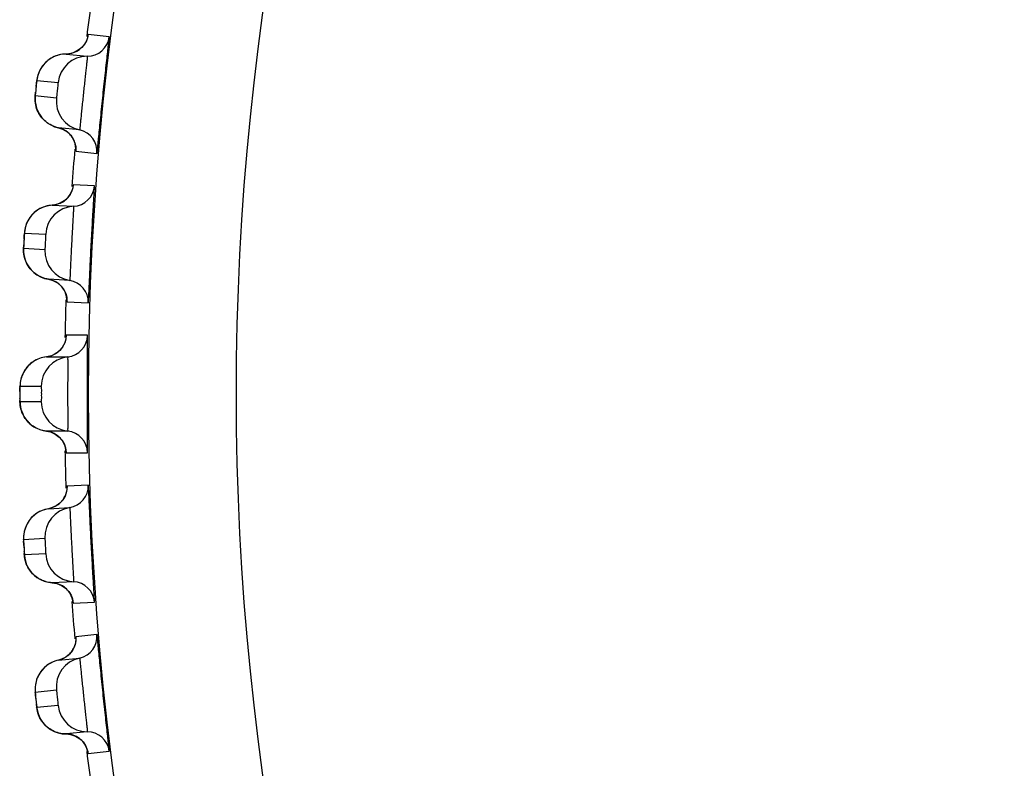
# Model space of a CAD drawing. Units: millimetres. Extents: x 0 to 1300, y 0 to 1600.
# Drawn here: x 235 to 242, y 213 to 218 of the extents above; entities that cross this region are included whole.
import ezdxf

# ---------------------------------------------------------------- set-up
doc = ezdxf.new("R2010")
doc.units = ezdxf.units.MM
doc.header["$LTSCALE"] = 104.296296
doc.layers.add('DEF_LAYER_ASSEM_MEMBER', color=7, linetype='CONTINUOUS')

msp = doc.modelspace()

# ---------------------------------------------------------------- linework, layer by layer
at = {"layer": 'DEF_LAYER_ASSEM_MEMBER', "color": 9, "linetype": 'Continuous'}
for p, q in [((235.4925, 218.1785), (235.3493, 218.1936)), ((235.0028, 217.8838), (235.146, 217.8687)), ((235.135, 217.7641), (234.9918, 217.7792)), ((235.2666, 217.4187), (235.2662, 217.4072)), ((235.2663, 217.4041), (235.4096, 217.389)), ((235.3924, 217.1707), (235.2486, 217.1782)), ((234.9187, 216.8507), (235.0625, 216.8431)), ((235.057, 216.7381), (234.9132, 216.7457)), ((235.2065, 216.4001), (235.2067, 216.3886)), ((235.207, 216.3854), (235.3508, 216.3779)), ((235.3451, 216.159), (235.2011, 216.159)), ((234.8888, 215.8146), (235.0328, 215.8146)), ((235.0328, 215.7095), (234.8888, 215.7095)), ((235.1998, 215.3802), (235.2005, 215.3691)), ((235.2011, 215.3651), (235.3451, 215.3651)), ((235.3508, 215.1462), (235.207, 215.1387)), ((234.9132, 214.7784), (235.057, 214.7859)), ((235.0625, 214.6809), (234.9187, 214.6734)), ((235.2466, 214.3603), (235.2479, 214.349)), ((235.2486, 214.3459), (235.3924, 214.3534)), ((235.4096, 214.1351), (235.2663, 214.12)), ((234.9918, 213.7449), (235.135, 213.76)), ((235.146, 213.6554), (235.0028, 213.6403)), ((235.3466, 213.3449), (235.3485, 213.3336)), ((235.3493, 213.3305), (235.4925, 213.3456))]:
    msp.add_line(p, q, dxfattribs=at)
at = {"layer": 'DEF_LAYER_ASSEM_MEMBER', "color": 7, "linetype": 'Continuous'}
for p, q in [((235.2235, 218.0641), (235.201, 218.0623)), ((235.201, 218.0623), (235.3442, 218.0473)), ((235.0957, 218.0319), (235.0768, 218.0186)), ((234.9917, 217.7388), (234.9949, 217.7182)), ((235.0345, 217.634), (235.0519, 217.6148)), ((235.2918, 217.5483), (235.1485, 217.5633)), ((235.1485, 217.5633), (235.1772, 217.554)), ((235.2667, 217.4211), (235.2667, 217.4174)), ((235.1883, 217.0686), (235.161, 217.0526)), ((235.0037, 217.0035), (234.9856, 216.9892)), ((235.1297, 217.0423), (235.1073, 217.0394)), ((235.1073, 217.0394), (235.2511, 217.0318)), ((235.161, 217.0526), (235.1297, 217.0423)), ((234.9153, 216.7053), (234.9195, 216.6849)), ((234.9635, 216.6029), (234.9819, 216.5847)), ((235.2248, 216.5308), (235.081, 216.5383)), ((235.2065, 216.4025), (235.2067, 216.3988)), ((235.1599, 216.0588), (235.1337, 216.0369)), ((235.101, 216.0206), (235.0673, 216.0129)), ((235.0673, 216.0129), (235.2113, 216.0129)), ((235.1337, 216.0369), (235.101, 216.0206)), ((234.8883, 215.7713), (234.8883, 215.7421)), ((235.2113, 215.5112), (235.0673, 215.5112)), ((235.1995, 215.3827), (235.2, 215.3788)), ((235.081, 214.9858), (235.2248, 214.9933)), ((235.1787, 215.046), (235.1585, 215.0233)), ((234.9818, 214.9393), (234.9653, 214.9232)), ((235.103, 214.991), (235.081, 214.9858)), ((234.925, 214.6335), (234.9313, 214.6136)), ((234.9836, 214.5367), (235.0038, 214.5205)), ((235.2511, 214.4923), (235.1073, 214.4847)), ((235.1973, 214.4482), (235.2188, 214.4251)), ((235.2462, 214.3627), (235.2468, 214.3591)), ((235.2429, 214.0261), (235.2239, 214.0023)), ((235.1485, 213.9608), (235.2918, 213.9758)), ((235.1702, 213.9672), (235.1485, 213.9608)), ((235.0111, 213.6008), (235.0185, 213.5813)), ((235.0748, 213.5072), (235.0958, 213.4921)), ((235.3442, 213.4768), (235.201, 213.4618)), ((235.2927, 213.43), (235.3155, 213.4081)), ((235.3461, 213.3472), (235.3469, 213.3436))]:
    msp.add_line(p, q, dxfattribs=at)
for points in [[(235.3252, 218.129), (235.3068, 218.1066), (235.2834, 218.0873)], [(235.3468, 218.1801), (235.3468, 218.1802), (235.3447, 218.1714), (235.3377, 218.1519), (235.3252, 218.129)], [(235.201, 218.0623), (235.1898, 218.062), (235.1638, 218.0587), (235.1393, 218.0524), (235.1165, 218.0433), (235.0957, 218.0319)], [(235.2834, 218.0873), (235.2553, 218.0727), (235.2235, 218.0641)], [(235.0768, 218.0186), (235.0602, 218.0037), (235.0457, 217.9876), (235.0334, 217.9705), (235.0233, 217.9528), (235.0153, 217.935), (235.0094, 217.9175)], [(235.0094, 217.9175), (235.0054, 217.9011), (235.0034, 217.889), (235.0022, 217.8805), (235.0009, 217.8692), (234.9992, 217.8541), (234.9951, 217.8151)], [(234.9951, 217.8151), (234.9933, 217.7968), (234.992, 217.7834), (234.9912, 217.7736), (234.9907, 217.7582), (234.9917, 217.7388)], [(234.9949, 217.7182), (235.0006, 217.6969), (235.009, 217.6754), (235.0202, 217.6543), (235.0345, 217.634)], [(235.0519, 217.6148), (235.0726, 217.5974), (235.0964, 217.5825), (235.1232, 217.5706), (235.1485, 217.5633)], [(235.1772, 217.554), (235.2075, 217.5362), (235.2317, 217.5132), (235.2493, 217.487)], [(235.2493, 217.487), (235.2605, 217.46), (235.2656, 217.4357), (235.2667, 217.4211)], [(235.2468, 217.1646), (235.2468, 217.1647), (235.2451, 217.1558), (235.2392, 217.136), (235.2279, 217.1125)], [(235.2279, 217.1125), (235.2107, 217.0891), (235.1883, 217.0686)], [(235.1073, 217.0394), (235.0961, 217.0384), (235.0703, 217.0338), (235.0462, 217.0262), (235.0239, 217.016), (235.0037, 217.0035)], [(234.9856, 216.9892), (234.9697, 216.9735), (234.9561, 216.9566), (234.9448, 216.9389), (234.9356, 216.9207), (234.9285, 216.9025), (234.9235, 216.8847)], [(234.9235, 216.8847), (234.9204, 216.8681), (234.919, 216.856), (234.9183, 216.8474), (234.9176, 216.8361), (234.9167, 216.8208), (234.9146, 216.7817)], [(234.9146, 216.7817), (234.9137, 216.7634), (234.9132, 216.7499), (234.9129, 216.74), (234.9132, 216.7247), (234.9153, 216.7053)], [(234.9195, 216.6849), (234.9263, 216.664), (234.9358, 216.643), (234.9481, 216.6225), (234.9635, 216.6029)], [(234.9819, 216.5847), (235.0034, 216.5684), (235.028, 216.5547), (235.0554, 216.5442), (235.081, 216.5383)], [(235.081, 216.5383), (235.1101, 216.5305), (235.1414, 216.5143), (235.1667, 216.4926), (235.1857, 216.4674)], [(235.1857, 216.4674), (235.1982, 216.441), (235.2046, 216.417), (235.2065, 216.4025)], [(235.1999, 216.1439), (235.2, 216.1457), (235.1999, 216.1441), (235.1981, 216.1328), (235.1918, 216.1103)], [(235.1918, 216.1103), (235.1792, 216.084), (235.1599, 216.0588)], [(235.0673, 216.0129), (235.0579, 216.0117), (235.0326, 216.006), (235.0091, 215.9975), (234.9875, 215.9865), (234.968, 215.9735), (234.9507, 215.9587)], [(234.9507, 215.9587), (234.9356, 215.9426), (234.9227, 215.9254), (234.912, 215.9076), (234.9035, 215.8893), (234.8971, 215.871), (234.8926, 215.853), (234.89, 215.8361), (234.889, 215.8225), (234.8887, 215.8139), (234.8885, 215.8037), (234.8884, 215.7891), (234.8883, 215.7713)], [(234.8883, 215.7421), (234.8885, 215.7247), (234.8886, 215.7125), (234.8889, 215.7032)], [(234.8889, 215.7032), (234.8898, 215.6905), (234.8919, 215.6752), (234.8952, 215.6597)], [(234.8952, 215.6597), (234.9002, 215.6434), (234.9069, 215.6269), (234.9153, 215.6106), (234.9253, 215.5948), (234.9371, 215.5797), (234.9506, 215.5655)], [(234.9506, 215.5655), (234.9659, 215.5522), (234.983, 215.5403), (235.002, 215.5299), (235.0226, 215.5213), (235.0447, 215.5149), (235.0673, 215.5112)], [(235.0673, 215.5112), (235.0959, 215.5052), (235.1278, 215.4909), (235.1543, 215.4709), (235.1747, 215.447)], [(235.1747, 215.447), (235.1888, 215.4215), (235.1967, 215.3977), (235.1995, 215.3827)], [(235.2067, 215.1249), (235.2066, 215.125), (235.2059, 215.116), (235.2021, 215.0957)], [(235.2021, 215.0957), (235.1933, 215.0711), (235.1787, 215.046)], [(235.1585, 215.0233), (235.1331, 215.0045), (235.103, 214.991)], [(235.081, 214.9858), (235.07, 214.9837), (235.0449, 214.9764), (235.0217, 214.9663), (235.0006, 214.9538), (234.9818, 214.9393)], [(234.9653, 214.9232), (234.9511, 214.9059), (234.9394, 214.8876), (234.9299, 214.8689), (234.9227, 214.8499), (234.9176, 214.831), (234.9144, 214.8128)], [(234.9144, 214.8128), (234.9131, 214.7959), (234.913, 214.7837), (234.9132, 214.7751), (234.9136, 214.7638), (234.9143, 214.7485), (234.9163, 214.7094)], [(234.9163, 214.7094), (234.9174, 214.6911), (234.9183, 214.6776), (234.919, 214.6678), (234.9209, 214.6525), (234.925, 214.6335)], [(234.9313, 214.6136), (234.9403, 214.5935), (234.9519, 214.5736), (234.9663, 214.5545), (234.9836, 214.5367)], [(235.0038, 214.5205), (235.0269, 214.5065), (235.0528, 214.4955), (235.0812, 214.4879), (235.1073, 214.4847)], [(235.1073, 214.4847), (235.137, 214.48), (235.1698, 214.4672), (235.1973, 214.4482)], [(235.2188, 214.4251), (235.234, 214.4002), (235.2429, 214.377), (235.2462, 214.3627)], [(235.2637, 214.0768), (235.2562, 214.0519), (235.2429, 214.0261)], [(235.2667, 214.1063), (235.2667, 214.1064), (235.2664, 214.0973), (235.2637, 214.0768)], [(235.2239, 214.0023), (235.1995, 213.9822), (235.1702, 213.9672)], [(235.1485, 213.9608), (235.1377, 213.9581), (235.1129, 213.9495), (235.0903, 213.9382), (235.0699, 213.9246), (235.0518, 213.9092), (235.0362, 213.8922)], [(235.0362, 213.8922), (235.023, 213.8742), (235.0122, 213.8553), (235.0037, 213.8361), (234.9975, 213.8167), (234.9934, 213.7976), (234.9912, 213.7793)], [(234.9912, 213.7793), (234.9907, 213.7624), (234.9913, 213.7502), (234.9919, 213.7416), (234.993, 213.7303), (234.9944, 213.7151), (234.9985, 213.6761)], [(234.9985, 213.6761), (235.0005, 213.6579), (235.0021, 213.6445), (235.0034, 213.6347), (235.0061, 213.6196), (235.0111, 213.6008)], [(235.0185, 213.5813), (235.0285, 213.5617), (235.0411, 213.5424), (235.0566, 213.5241), (235.0748, 213.5072)], [(235.0958, 213.4921), (235.1196, 213.4794), (235.146, 213.4697), (235.1747, 213.4636), (235.201, 213.4618)], [(235.201, 213.4618), (235.2309, 213.4586), (235.2643, 213.4475), (235.2927, 213.43)], [(235.3155, 213.4081), (235.3319, 213.3839), (235.342, 213.3612), (235.3461, 213.3472)]]:
    msp.add_lwpolyline(points, dxfattribs=at)
at = {"layer": 'DEF_LAYER_ASSEM_MEMBER', "color": 9, "linetype": 'Continuous'}
for radius in [19.3341, 18.3342]:
    msp.add_circle((254.6866, 215.762), radius, dxfattribs=at)
at = {"layer": 'DEF_LAYER_ASSEM_MEMBER', "color": 7, "linetype": 'Continuous'}
for centre, radius, start, end in [((254.6866, 215.762), 19.4974, 172.1288, 172.8733), ((235.3438, 218.1972), 0.15, 270.16766, 352.84034), ((235.3448, 217.8473), 0.1999, 90.16726, 173.86309), ((235.3339, 217.7437), 0.1999, 174.13694, 257.83271), ((235.2601, 217.4017), 0.15, 355.15966, 77.83234), ((254.6866, 215.762), 19.4974, 175.12754, 175.87335), ((235.2428, 217.1816), 0.15, 273.16766, 355.84034), ((235.2622, 216.8322), 0.1999, 93.16726, 176.86309), ((235.2567, 216.7282), 0.1999, 177.13694, 260.83271), ((235.201, 216.3827), 0.15, 358.15966, 80.83234), ((254.6866, 215.762), 19.4974, 178.12843, 178.87754), ((235.1952, 216.162), 0.15, 276.16766, 358.84034), ((235.2328, 215.8141), 0.1999, 96.16727, 179.86308), ((235.2328, 215.71), 0.1999, 180.13694, 263.83271), ((235.1952, 215.3621), 0.15, 1.15966, 83.83234), ((254.6866, 215.762), 19.4974, 181.12653, 181.87283), ((235.201, 215.1414), 0.15, 279.16766, 1.84034), ((235.2567, 214.7959), 0.1999, 99.16726, 182.86309), ((235.2622, 214.6919), 0.1999, 183.13694, 266.83271), ((235.2428, 214.3425), 0.15, 4.15966, 86.83234), ((254.6866, 215.762), 19.4974, 184.12792, 184.87372), ((235.2601, 214.1224), 0.15, 282.16766, 4.84034), ((235.3339, 213.7804), 0.1999, 102.16726, 185.86309), ((235.3448, 213.6768), 0.1999, 186.13694, 269.83271), ((235.3438, 213.3269), 0.15, 7.15966, 89.83234), ((254.6866, 215.762), 19.4974, 187.12796, 187.87247)]:
    msp.add_arc(centre, radius, start, end, dxfattribs=at)
at = {"layer": 'DEF_LAYER_ASSEM_MEMBER', "color": 9, "linetype": 'Continuous'}
for centre, radius, start, end in [((235.2007, 218.212), 0.1496, 310.81869, 325.6216), ((235.2009, 218.2119), 0.1494, 297.68586, 310.81501), ((235.1992, 217.8644), 0.1968, 142.87428, 145.81976), ((238.7689, 217.4328), 3.7931, 174.12732, 174.38924), ((239.5148, 217.3567), 4.5429, 173.86869, 174.13531), ((235.1173, 217.4171), 0.1494, 37.185, 50.31412), ((235.1172, 217.417), 0.1496, 21.48474, 37.17758), ((235.0994, 217.1887), 0.1494, 300.68586, 313.81501), ((235.0992, 217.1888), 0.1496, 313.81869, 328.62157), ((235.1158, 216.8416), 0.1968, 145.87428, 148.81977), ((239.4522, 216.5604), 4.5429, 176.8687, 177.13531), ((238.7033, 216.5974), 3.7931, 177.12733, 177.38923), ((235.0575, 216.3906), 0.1494, 40.185, 53.31412), ((235.0574, 216.3905), 0.1496, 24.48474, 40.17758), ((235.0515, 216.1616), 0.1494, 303.68588, 316.815), ((235.0514, 216.1618), 0.1496, 316.82172, 332.39371), ((235.0861, 215.8159), 0.1967, 148.87397, 152.05737), ((239.291, 215.7623), 4.4026, 179.77001, 180.00276), ((239.4063, 215.762), 4.518, 179.99982, 180.16661), ((238.5472, 215.759), 3.6589, 180.15902, 180.40739), ((235.0861, 215.7082), 0.1967, 207.94274, 211.12612), ((235.0515, 215.3625), 0.1494, 43.185, 56.31412), ((235.0514, 215.3623), 0.1496, 27.53638, 43.17789), ((235.0574, 215.1336), 0.1496, 319.81869, 334.62157), ((235.0575, 215.1335), 0.1494, 306.68586, 319.81501), ((239.4522, 214.9636), 4.5429, 182.8687, 183.13531), ((238.7035, 214.9221), 3.7931, 183.12733, 183.38923), ((235.1159, 214.6825), 0.1968, 211.28813, 214.12567), ((235.0994, 214.3354), 0.1494, 46.185, 59.31412), ((235.0992, 214.3353), 0.1496, 30.48474, 46.17758), ((235.1173, 214.107), 0.1494, 309.68586, 322.81501), ((235.1172, 214.1071), 0.1496, 322.81869, 337.62157), ((239.5148, 214.1674), 4.5429, 185.8687, 186.13531), ((238.7694, 214.0868), 3.7932, 186.12733, 186.38923), ((235.1992, 213.6597), 0.1968, 214.28813, 217.12567), ((235.2009, 213.3122), 0.1494, 49.185, 62.31412), ((235.2007, 213.3121), 0.1496, 33.48474, 49.17758)]:
    msp.add_arc(centre, radius, start, end, dxfattribs=at)
for points in [[(235.3493, 218.1936), (235.3464, 218.1702), (235.3375, 218.147), (235.3242, 218.1275)], [(235.201, 218.0623), (235.1693, 218.0622), (235.1368, 218.0541), (235.1087, 218.0394)], [(235.2703, 218.0796), (235.2492, 218.0685), (235.2248, 218.0624), (235.201, 218.0623)], [(235.1087, 218.0394), (235.083, 218.026), (235.0598, 218.0063), (235.0423, 217.9832)], [(235.0364, 217.9749), (235.0182, 217.9481), (235.0063, 217.916), (235.0028, 217.8838)], [(235.0058, 217.6827), (234.9935, 217.7128), (234.9885, 217.7468), (234.9918, 217.7792)], [(235.0634, 217.6046), (235.0384, 217.6251), (235.0181, 217.6527), (235.0058, 217.6827)], [(235.1485, 217.5633), (235.1177, 217.57), (235.0878, 217.5846), (235.0634, 217.6046)], [(235.2127, 217.5321), (235.1944, 217.5472), (235.1718, 217.5583), (235.1485, 217.5633)], [(235.2663, 217.4041), (235.2682, 217.4268), (235.2647, 217.4505), (235.2564, 217.4718)], [(235.2486, 217.1782), (235.2468, 217.1547), (235.2392, 217.1311), (235.227, 217.1109)], [(235.1756, 217.0602), (235.1551, 217.0481), (235.1311, 217.0407), (235.1073, 217.0394)], [(235.0163, 217.0117), (234.9914, 216.9969), (234.9692, 216.976), (234.9529, 216.952)], [(235.1073, 217.0394), (235.0756, 217.0376), (235.0436, 217.0278), (235.0163, 217.0117)], [(234.9475, 216.9435), (234.9307, 216.9158), (234.9205, 216.883), (234.9187, 216.8507)], [(234.9323, 216.65), (234.9184, 216.6794), (234.9116, 216.7132), (234.9132, 216.7457)], [(234.9939, 216.5751), (234.9679, 216.5943), (234.9461, 216.6208), (234.9323, 216.65)], [(235.081, 216.5383), (235.0499, 216.5433), (235.0192, 216.5563), (234.9939, 216.5751)], [(235.1468, 216.5104), (235.1277, 216.5247), (235.1045, 216.5345), (235.081, 216.5383)], [(235.207, 216.3854), (235.2077, 216.4082), (235.203, 216.4317), (235.1935, 216.4525)], [(235.2011, 216.159), (235.2006, 216.1361), (235.1946, 216.1127), (235.184, 216.0924)], [(235.0673, 216.0129), (235.0358, 216.0095), (235.0043, 215.998), (234.9779, 215.9805)], [(235.1344, 216.0373), (235.1146, 216.0241), (235.0909, 216.0155), (235.0673, 216.0129)], [(234.9779, 215.9805), (234.9537, 215.9645), (234.9327, 215.9425), (234.9177, 215.9176)], [(234.9123, 215.9081), (234.8973, 215.8797), (234.8889, 215.8467), (234.8888, 215.8146)], [(234.9123, 215.616), (234.8973, 215.6444), (234.8889, 215.6773), (234.8888, 215.7095)], [(234.9776, 215.5438), (234.9535, 215.5598), (234.9326, 215.5818), (234.9177, 215.6065)], [(235.0673, 215.5112), (235.0356, 215.5146), (235.004, 215.5262), (234.9776, 215.5438)], [(235.1344, 215.4868), (235.1146, 215.5), (235.0909, 215.5086), (235.0673, 215.5112)], [(235.2011, 215.3651), (235.2006, 215.3879), (235.1946, 215.4112), (235.1841, 215.4315)], [(235.207, 215.1387), (235.2078, 215.1151), (235.2026, 215.0908), (235.1926, 215.0695)], [(235.1468, 215.0136), (235.1277, 214.9994), (235.1045, 214.9896), (235.081, 214.9858)], [(234.9935, 214.9487), (234.9675, 214.9295), (234.9459, 214.903), (234.9321, 214.8737)], [(235.081, 214.9858), (235.0497, 214.9807), (235.0189, 214.9676), (234.9935, 214.9487)], [(234.9321, 214.8737), (234.9183, 214.8444), (234.9116, 214.8108), (234.9132, 214.7784)], [(234.9477, 214.5803), (234.9308, 214.6081), (234.9205, 214.641), (234.9187, 214.6734)], [(235.0168, 214.5122), (234.9916, 214.527), (234.9693, 214.5479), (234.9529, 214.5721)], [(235.1073, 214.4847), (235.0758, 214.4865), (235.0439, 214.4962), (235.0168, 214.5122)], [(235.1756, 214.4639), (235.1551, 214.476), (235.1311, 214.4834), (235.1073, 214.4847)], [(235.2486, 214.3459), (235.2469, 214.3686), (235.2397, 214.3915), (235.2281, 214.4112)], [(235.2663, 214.12), (235.2683, 214.0965), (235.2645, 214.072), (235.2555, 214.0502)], [(235.1485, 213.9608), (235.1175, 213.9541), (235.0874, 213.9394), (235.063, 213.9192)], [(235.2127, 213.992), (235.1944, 213.9768), (235.1718, 213.9658), (235.1485, 213.9608)], [(235.063, 213.9192), (235.0381, 213.8986), (235.0179, 213.871), (235.0057, 213.8411)], [(235.0057, 213.8411), (234.9934, 213.8111), (234.9885, 213.7771), (234.9918, 213.7449)], [(235.0366, 213.5488), (235.0183, 213.5757), (235.0063, 213.608), (235.0028, 213.6403)], [(235.1091, 213.4845), (235.0832, 213.4979), (235.0599, 213.5177), (235.0423, 213.5409)], [(235.201, 213.4618), (235.1694, 213.4619), (235.1371, 213.4699), (235.1091, 213.4845)], [(235.2703, 213.4445), (235.2492, 213.4556), (235.2248, 213.4617), (235.201, 213.4618)], [(235.3493, 213.3305), (235.3465, 213.3531), (235.3381, 213.3756), (235.3255, 213.3946)]]:
    msp.add_open_spline(points, degree=3, dxfattribs=at)
for points, knots in [([(235.3493, 218.1936), (235.3481, 218.1937), (235.349, 218.186), (235.3472, 218.1832), (235.3466, 218.1797)], [0, 0, 0, 0, 0.25284, 1, 1, 1, 1]), ([(235.3442, 218.0473), (235.3458, 218.0471), (235.3417, 218.0373), (235.3437, 218.0266), (235.3394, 218.0021), (235.3369, 217.9723), (235.3325, 217.9348), (235.3262, 217.8761), (235.3177, 217.798), (235.3097, 217.7199), (235.3037, 217.6611), (235.3002, 217.6234), (235.2965, 217.5937), (235.2956, 217.5687), (235.2913, 217.5586), (235.2934, 217.5481), (235.2918, 217.5483)], [0, 0, 0, 0, 0.009605, 0.03798, 0.084061, 0.146101, 0.221741, 0.3081, 0.499453, 0.690952, 0.777484, 0.853332, 0.915576, 0.961835, 0.990337, 1, 1, 1, 1]), ([(234.9979, 217.8419), (234.9985, 217.8474), (234.9998, 217.8571), (235.0004, 217.8713), (235.0032, 217.8773), (235.0018, 217.8839), (235.0028, 217.8838)], [0, 0, 0, 0, 0.396824, 0.718117, 0.927213, 1, 1, 1, 1]), ([(235.146, 217.8687), (235.1473, 217.8685), (235.1437, 217.8607), (235.1455, 217.8524), (235.1425, 217.8351), (235.1411, 217.8164), (235.1385, 217.7977), (235.1379, 217.7801), (235.1344, 217.7725), (235.1363, 217.764), (235.135, 217.7641)], [0, 0, 0, 0, 0.038048, 0.146216, 0.308287, 0.499922, 0.691973, 0.853915, 0.961972, 1, 1, 1, 1]), ([(234.9918, 217.7792), (234.9896, 217.7794), (234.9956, 217.7922), (234.9933, 217.7976), (234.9939, 217.8036)], [0, 0, 0, 0, 0.267133, 1, 1, 1, 1]), ([(235.2662, 217.4072), (235.2661, 217.4064), (235.2664, 217.4057), (235.2661, 217.4041), (235.2663, 217.4041)], [0, 0, 0, 0, 0.742709, 1, 1, 1, 1]), ([(235.2486, 217.1782), (235.2474, 217.1783), (235.2487, 217.1706), (235.247, 217.1677), (235.2466, 217.1642)], [0, 0, 0, 0, 0.25284, 1, 1, 1, 1]), ([(235.2511, 217.0318), (235.2527, 217.0317), (235.2491, 217.0217), (235.2517, 217.0112), (235.2487, 216.9864), (235.2477, 216.9566), (235.2453, 216.9189), (235.2421, 216.86), (235.2377, 216.7816), (235.2338, 216.7031), (235.2309, 216.6441), (235.2294, 216.6063), (235.2272, 216.5764), (235.2276, 216.5514), (235.2239, 216.5411), (235.2265, 216.5307), (235.2248, 216.5308)], [0, 0, 0, 0, 0.009605, 0.03798, 0.084061, 0.146101, 0.221741, 0.3081, 0.499452, 0.690952, 0.777484, 0.853331, 0.915575, 0.961835, 0.990337, 1, 1, 1, 1]), ([(234.916, 216.8086), (234.9163, 216.8142), (234.9172, 216.8239), (234.917, 216.8381), (234.9194, 216.8443), (234.9177, 216.8507), (234.9187, 216.8507)], [0, 0, 0, 0, 0.396823, 0.718116, 0.927212, 1, 1, 1, 1]), ([(235.0625, 216.8431), (235.0638, 216.8431), (235.0606, 216.835), (235.0629, 216.8268), (235.0607, 216.8094), (235.0604, 216.7906), (235.0588, 216.7719), (235.0591, 216.7543), (235.056, 216.7464), (235.0583, 216.7381), (235.057, 216.7381)], [0, 0, 0, 0, 0.038048, 0.146216, 0.308286, 0.499921, 0.691973, 0.853914, 0.961972, 1, 1, 1, 1]), ([(234.9132, 216.7457), (234.911, 216.7458), (234.9164, 216.7588), (234.9138, 216.7642), (234.9141, 216.7702)], [0, 0, 0, 0, 0.267133, 1, 1, 1, 1]), ([(235.2067, 216.3886), (235.2067, 216.3878), (235.2069, 216.3871), (235.2067, 216.3854), (235.207, 216.3854)], [0, 0, 0, 0, 0.742708, 1, 1, 1, 1]), ([(235.2011, 216.159), (235.1998, 216.159), (235.2016, 216.1511), (235.2, 216.148), (235.1998, 216.1444)], [0, 0, 0, 0, 0.252811, 1, 1, 1, 1]), ([(235.3445, 215.762), (235.3445, 215.8128), (235.3447, 215.8865), (235.3452, 215.9803), (235.3454, 216.0395), (235.346, 216.0885), (235.3454, 216.1206), (235.3463, 216.1414), (235.3444, 216.1494), (235.3476, 216.159), (235.3451, 216.159)], [0, 0, 0, 0, 0.383974, 0.557058, 0.70845, 0.832418, 0.924349, 0.957197, 0.980879, 1, 1, 1, 1]), ([(235.2113, 216.0129), (235.2129, 216.0129), (235.2098, 216.0027), (235.213, 215.9923), (235.2113, 215.9674), (235.2118, 215.9375), (235.2114, 215.8997), (235.2112, 215.8406), (235.2111, 215.7941), (235.2111, 215.762)], [0, 0, 0, 0, 0.019234, 0.076055, 0.16834, 0.292582, 0.444048, 0.616951, 1, 1, 1, 1]), ([(234.8883, 215.7799), (234.8884, 215.7846), (234.8887, 215.7927), (234.8879, 215.8044), (234.8896, 215.8095), (234.888, 215.8146), (234.8888, 215.8146)], [0, 0, 0, 0, 0.40481, 0.724481, 0.929285, 1, 1, 1, 1]), ([(235.0328, 215.8146), (235.0342, 215.8146), (235.0314, 215.8064), (235.0341, 215.7984), (235.0328, 215.7808), (235.0332, 215.7688), (235.0332, 215.762)], [0, 0, 0, 0, 0.076067, 0.292463, 0.616703, 1, 1, 1, 1]), ([(234.8888, 215.7095), (234.8867, 215.7095), (234.8912, 215.7222), (234.8884, 215.7273), (234.8884, 215.733)], [0, 0, 0, 0, 0.266443, 1, 1, 1, 1]), ([(235.0332, 215.762), (235.0332, 215.7554), (235.0328, 215.7434), (235.0341, 215.7258), (235.0314, 215.7178), (235.0342, 215.7095), (235.0328, 215.7095)], [0, 0, 0, 0, 0.381819, 0.705868, 0.923265, 1, 1, 1, 1]), ([(235.2111, 215.762), (235.2111, 215.73), (235.2112, 215.6835), (235.2114, 215.6245), (235.2118, 215.5867), (235.2113, 215.5568), (235.213, 215.5318), (235.2098, 215.5214), (235.2129, 215.5112), (235.2113, 215.5112)], [0, 0, 0, 0, 0.382647, 0.555489, 0.706995, 0.831352, 0.92378, 0.98072, 1, 1, 1, 1]), ([(235.3451, 215.3651), (235.3476, 215.3651), (235.3444, 215.3747), (235.3463, 215.3827), (235.3454, 215.4035), (235.346, 215.4356), (235.3454, 215.4846), (235.3452, 215.5438), (235.3447, 215.6376), (235.3445, 215.7112), (235.3445, 215.762)], [0, 0, 0, 0, 0.019114, 0.042792, 0.075638, 0.167567, 0.291538, 0.442932, 0.61602, 1, 1, 1, 1]), ([(235.2005, 215.3691), (235.2006, 215.3681), (235.201, 215.3672), (235.2007, 215.3651), (235.2011, 215.3651)], [0, 0, 0, 0, 0.744001, 1, 1, 1, 1]), ([(235.207, 215.1387), (235.2058, 215.1386), (235.2079, 215.1311), (235.2065, 215.128), (235.2065, 215.1245)], [0, 0, 0, 0, 0.25284, 1, 1, 1, 1]), ([(235.2248, 214.9933), (235.2265, 214.9934), (235.2239, 214.9831), (235.2276, 214.9728), (235.2272, 214.9479), (235.2293, 214.9181), (235.2309, 214.8804), (235.2338, 214.8215), (235.2377, 214.743), (235.242, 214.6646), (235.2453, 214.6056), (235.2477, 214.5678), (235.2487, 214.5378), (235.2517, 214.513), (235.2491, 214.5024), (235.2527, 214.4923), (235.2511, 214.4923)], [0, 0, 0, 0, 0.009605, 0.03798, 0.084061, 0.146101, 0.22174, 0.3081, 0.499452, 0.690951, 0.777484, 0.853331, 0.915575, 0.961835, 0.990337, 1, 1, 1, 1]), ([(234.9149, 214.7363), (234.9146, 214.7419), (234.9145, 214.7516), (234.9128, 214.7657), (234.9146, 214.7721), (234.9122, 214.7783), (234.9132, 214.7784)], [0, 0, 0, 0, 0.396823, 0.718116, 0.927212, 1, 1, 1, 1]), ([(235.057, 214.7859), (235.0583, 214.786), (235.056, 214.7776), (235.0591, 214.7698), (235.0588, 214.7522), (235.0604, 214.7335), (235.0607, 214.7147), (235.0629, 214.6972), (235.0606, 214.6891), (235.0638, 214.681), (235.0625, 214.6809)], [0, 0, 0, 0, 0.038048, 0.146216, 0.308286, 0.499921, 0.691973, 0.853914, 0.961972, 1, 1, 1, 1]), ([(234.9187, 214.6734), (234.9165, 214.6733), (234.9205, 214.6868), (234.9174, 214.6919), (234.917, 214.6979)], [0, 0, 0, 0, 0.267134, 1, 1, 1, 1]), ([(235.2479, 214.349), (235.248, 214.3482), (235.2483, 214.3475), (235.2483, 214.3458), (235.2486, 214.3459)], [0, 0, 0, 0, 0.742708, 1, 1, 1, 1]), ([(235.2663, 214.12), (235.2651, 214.1199), (235.2676, 214.1125), (235.2664, 214.1094), (235.2666, 214.1058)], [0, 0, 0, 0, 0.25284, 1, 1, 1, 1]), ([(235.2918, 213.9758), (235.2934, 213.976), (235.2914, 213.9655), (235.2956, 213.9555), (235.2965, 213.9306), (235.3002, 213.9009), (235.3037, 213.8633), (235.3097, 213.8047), (235.3177, 213.7265), (235.3261, 213.6484), (235.3324, 213.5897), (235.3368, 213.5521), (235.3394, 213.5222), (235.3437, 213.4976), (235.3416, 213.4869), (235.3458, 213.477), (235.3442, 213.4768)], [0, 0, 0, 0, 0.009605, 0.03798, 0.084061, 0.146101, 0.22174, 0.3081, 0.499452, 0.690951, 0.777484, 0.853331, 0.915575, 0.961835, 0.990337, 1, 1, 1, 1]), ([(234.9957, 213.7029), (234.9951, 213.7085), (234.9944, 213.7182), (234.992, 213.7322), (234.9935, 213.7387), (234.9908, 213.7448), (234.9918, 213.7449)], [0, 0, 0, 0, 0.396823, 0.718116, 0.927212, 1, 1, 1, 1]), ([(235.135, 213.76), (235.1363, 213.7601), (235.1344, 213.7516), (235.1379, 213.7439), (235.1385, 213.7263), (235.1411, 213.7077), (235.1425, 213.689), (235.1455, 213.6717), (235.1437, 213.6634), (235.1473, 213.6555), (235.146, 213.6554)], [0, 0, 0, 0, 0.038048, 0.146216, 0.308286, 0.499921, 0.691973, 0.853914, 0.961972, 1, 1, 1, 1]), ([(235.0028, 213.6403), (235.0006, 213.6401), (235.0038, 213.6538), (235.0005, 213.6587), (234.9998, 213.6647)], [0, 0, 0, 0, 0.267134, 1, 1, 1, 1]), ([(235.3485, 213.3336), (235.3486, 213.3328), (235.349, 213.3321), (235.349, 213.3305), (235.3493, 213.3305)], [0, 0, 0, 0, 0.742708, 1, 1, 1, 1])]:
    msp.add_open_spline(points, degree=3, knots=knots, dxfattribs=at)
at = {"layer": 'DEF_LAYER_ASSEM_MEMBER', "color": 7, "linetype": 'Continuous'}
for points, knots in [([(235.4096, 217.389), (235.4121, 217.3888), (235.4099, 217.3987), (235.4126, 217.4064), (235.4139, 217.4272), (235.4178, 217.459), (235.4224, 217.5078), (235.4283, 217.5667), (235.4376, 217.66), (235.4504, 217.7839), (235.4636, 217.9076), (235.474, 218.0008), (235.4804, 218.0597), (235.4861, 218.1083), (235.4888, 218.1403), (235.4919, 218.1609), (235.4909, 218.169), (235.4951, 218.1783), (235.4925, 218.1785)], [0, 0, 0, 0, 0.009562, 0.021404, 0.037831, 0.083801, 0.145792, 0.221496, 0.308043, 0.500003, 0.691963, 0.77851, 0.854213, 0.916203, 0.962172, 0.978597, 0.990439, 1, 1, 1, 1]), ([(235.3508, 216.3779), (235.3534, 216.3778), (235.3507, 216.3876), (235.3529, 216.3954), (235.3532, 216.4162), (235.3554, 216.4483), (235.3574, 216.4972), (235.3603, 216.5563), (235.3647, 216.65), (235.3709, 216.7743), (235.3777, 216.8986), (235.3831, 216.9923), (235.3865, 217.0514), (235.3896, 217.1003), (235.3907, 217.1323), (235.3927, 217.153), (235.3912, 217.1611), (235.3949, 217.1705), (235.3924, 217.1707)], [0, 0, 0, 0, 0.009562, 0.021404, 0.037831, 0.083801, 0.145792, 0.221496, 0.308043, 0.500003, 0.691963, 0.77851, 0.854213, 0.916203, 0.962172, 0.978597, 0.990439, 1, 1, 1, 1]), ([(235.3924, 214.3534), (235.3949, 214.3535), (235.3912, 214.363), (235.3927, 214.371), (235.3907, 214.3918), (235.3896, 214.4238), (235.3865, 214.4727), (235.3831, 214.5318), (235.3777, 214.6255), (235.3709, 214.7498), (235.3647, 214.8741), (235.3603, 214.9678), (235.3574, 215.0269), (235.3554, 215.0758), (235.3532, 215.1079), (235.3529, 215.1287), (235.3507, 215.1365), (235.3534, 215.1463), (235.3508, 215.1462)], [0, 0, 0, 0, 0.009562, 0.021404, 0.037831, 0.083801, 0.145792, 0.221496, 0.308043, 0.500003, 0.691963, 0.77851, 0.854213, 0.916203, 0.962172, 0.978598, 0.990439, 1, 1, 1, 1]), ([(235.4925, 213.3456), (235.4951, 213.3458), (235.4909, 213.3551), (235.4919, 213.3632), (235.4888, 213.3838), (235.4861, 213.4157), (235.4804, 213.4644), (235.474, 213.5233), (235.4636, 213.6165), (235.4504, 213.7402), (235.4376, 213.8641), (235.4283, 213.9574), (235.4224, 214.0163), (235.4178, 214.0651), (235.4139, 214.0969), (235.4126, 214.1177), (235.4099, 214.1254), (235.4121, 214.1353), (235.4096, 214.1351)], [0, 0, 0, 0, 0.009562, 0.021404, 0.037831, 0.083801, 0.145792, 0.221496, 0.308043, 0.500003, 0.691963, 0.77851, 0.854213, 0.916203, 0.962172, 0.978597, 0.990439, 1, 1, 1, 1])]:
    msp.add_open_spline(points, degree=3, knots=knots, dxfattribs=at)

doc.saveas('drawing.dxf')
